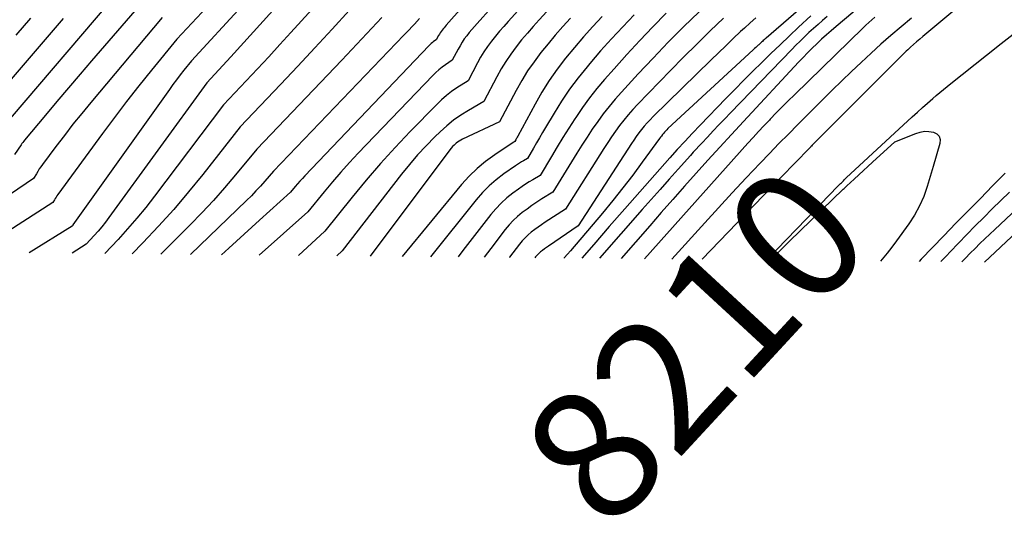
# Model space of a CAD drawing. Units: inches. Extents: x 2613967 to 2617439, y 1493890 to 1496662.
# Drawn here: x 2614022 to 2614130, y 1493916 to 1493971 of the extents above; entities that cross this region are included whole.
import ezdxf
from ezdxf.enums import TextEntityAlignment as Align

# ---------------------------------------------------------------- set-up
doc = ezdxf.new("R2010")
doc.units = ezdxf.units.IN
doc.header["$MEASUREMENT"] = 0
doc.layers.add('Tile_2735_14_NW_contour_2ft', color=204, linetype='Continuous')
doc.layers.add('Tile_2735_14_NW_contour_anno_2ft', color=246, linetype='Continuous')
doc.styles.add('Arial', font='arial.ttf')

msp = doc.modelspace()

# ---------------------------------------------------------------- linework, layer by layer
at = {"layer": 'Tile_2735_14_NW_contour_2ft'}
for p, q in [((2614107.32, 1493954.92, 8210), (2614104.9, 1493952.41, 8210)), ((2614104.9, 1493952.41, 8210), (2614097.23, 1493944.44, 8210)), ((2614108.71, 1493948.9, 8210), (2614111.12, 1493951.41, 8210)), ((2614104.35, 1493944.37, 8210), (2614108.71, 1493948.9, 8210))]:
    msp.add_line(p, q, dxfattribs=at)
for points in [[(2614098.69, 1493991.98, 8238), (2614079.3, 1493970.8, 8238), (2614078.64, 1493970.07, 8238), (2614078, 1493969.33, 8238), (2614077.37, 1493968.58, 8238), (2614076.76, 1493967.81, 8238), (2614076.18, 1493967.03, 8238), (2614075.62, 1493966.22, 8238), (2614075.11, 1493965.39, 8238), (2614074.64, 1493964.54, 8238), (2614073.21, 1493961.82, 8238), (2614071.51, 1493960.83, 8238), (2614070.68, 1493960.3, 8238), (2614069.88, 1493959.74, 8238), (2614069.13, 1493959.12, 8238), (2614068.4, 1493958.47, 8238), (2614067.83, 1493957.91, 8238), (2614066.86, 1493956.93, 8238), (2614065.92, 1493955.92, 8238), (2614065.02, 1493954.87, 8238), (2614064.15, 1493953.8, 8238), (2614057.64, 1493945.39, 8238), (2614057.04, 1493944.82, 8238)], [(2614090.06, 1493986.32, 8240), (2614075.87, 1493970.6, 8240), (2614075.4, 1493970.07, 8240), (2614074.94, 1493969.53, 8240), (2614074.48, 1493968.98, 8240), (2614074.04, 1493968.43, 8240), (2614073.62, 1493967.86, 8240), (2614073.22, 1493967.28, 8240), (2614072.85, 1493966.67, 8240), (2614072.51, 1493966.05, 8240), (2614071.47, 1493964.08, 8240), (2614070.25, 1493963.3, 8240), (2614069.66, 1493962.89, 8240), (2614069.09, 1493962.45, 8240), (2614068.55, 1493961.98, 8240), (2614068.03, 1493961.48, 8240), (2614065.1, 1493958.49, 8240), (2614063.45, 1493956.75, 8240), (2614061.83, 1493954.97, 8240), (2614060.27, 1493953.15, 8240), (2614058.74, 1493951.29, 8240), (2614055.74, 1493947.53, 8240), (2614052.84, 1493944.86, 8240)], [(2614058.18, 1493980.89, 8254), (2614045.39, 1493966.71, 8254), (2614044.95, 1493966.23, 8254), (2614044.52, 1493965.76, 8254), (2614044.08, 1493965.28, 8254), (2614043.64, 1493964.81, 8254), (2614042.76, 1493963.87, 8254), (2614031.97, 1493949.03, 8254), (2614031.59, 1493948.52, 8254), (2614031.19, 1493948.02, 8254), (2614030.78, 1493947.53, 8254), (2614030.35, 1493947.05, 8254), (2614029.49, 1493946.1, 8254), (2614027.95, 1493945.1, 8254)], [(2614052.14, 1493978.36, 8256), (2614041.04, 1493966.28, 8256), (2614040.22, 1493965.25, 8256), (2614039.81, 1493964.73, 8256), (2614039.41, 1493964.2, 8256), (2614039.02, 1493963.67, 8256), (2614038.63, 1493963.13, 8256), (2614028.02, 1493948.22, 8256), (2614027.99, 1493948.18, 8256), (2614027.99, 1493948.16, 8256), (2614027.93, 1493948.07, 8256), (2614023.2, 1493945.15, 8256)], [(2614060.17, 1493978.4, 8252), (2614052, 1493969.41, 8252), (2614050.78, 1493968.07, 8252), (2614049.55, 1493966.74, 8252), (2614048.32, 1493965.41, 8252), (2614047.08, 1493964.08, 8252), (2614044.59, 1493961.44, 8252), (2614036.98, 1493951.38, 8252), (2614036.02, 1493950.15, 8252), (2614035.04, 1493948.95, 8252), (2614034.03, 1493947.78, 8252), (2614032.98, 1493946.63, 8252), (2614031.51, 1493945.07, 8252)], [(2614131.31, 1493977.21, 8210), (2614129.45, 1493975.64, 8210), (2614121.49, 1493968.95, 8210), (2614121.15, 1493968.66, 8210), (2614120.81, 1493968.36, 8210), (2614120.47, 1493968.07, 8210), (2614120.14, 1493967.77, 8210), (2614119.85, 1493967.51, 8210), (2614119.66, 1493967.34, 8210), (2614119.48, 1493967.16, 8210), (2614119.29, 1493966.99, 8210), (2614119.12, 1493966.81, 8210), (2614109.55, 1493957.23, 8210), (2614109.49, 1493957.17, 8210), (2614109.43, 1493957.11, 8210), (2614109.37, 1493957.05, 8210), (2614109.31, 1493956.99, 8210), (2614109.23, 1493956.9, 8210), (2614109.21, 1493956.89, 8210), (2614109.19, 1493956.87, 8210), (2614109.18, 1493956.85, 8210), (2614109.16, 1493956.83, 8210), (2614107.32, 1493954.92, 8210)], [(2614077.21, 1493975.71, 8242), (2614072.46, 1493970.4, 8242), (2614072.17, 1493970.07, 8242), (2614071.88, 1493969.73, 8242), (2614071.6, 1493969.39, 8242), (2614071.33, 1493969.05, 8242), (2614071.06, 1493968.69, 8242), (2614070.82, 1493968.33, 8242), (2614070.59, 1493967.95, 8242), (2614070.37, 1493967.57, 8242), (2614069.73, 1493966.34, 8242), (2614068.98, 1493965.83, 8242), (2614068.61, 1493965.57, 8242), (2614068.26, 1493965.29, 8242), (2614067.92, 1493964.99, 8242), (2614067.6, 1493964.67, 8242), (2614059.4, 1493956.12, 8242), (2614058.43, 1493955.08, 8242), (2614057.48, 1493954.03, 8242), (2614056.55, 1493952.96, 8242), (2614055.64, 1493951.88, 8242), (2614053.84, 1493949.68, 8242), (2614048.51, 1493944.9, 8242)], [(2614044.94, 1493974.58, 8258), (2614039.44, 1493968.68, 8258), (2614036.65, 1493965.26, 8258), (2614035.28, 1493963.54, 8258), (2614033.92, 1493961.81, 8258), (2614032.58, 1493960.06, 8258), (2614031.27, 1493958.29, 8258), (2614026.36, 1493951.57, 8258), (2614026.26, 1493951.42, 8258), (2614026.17, 1493951.28, 8258), (2614026.07, 1493951.13, 8258), (2614025.98, 1493950.99, 8258), (2614025.8, 1493950.69, 8258), (2614020.86, 1493947.49, 8258)], [(2614110.26, 1493974.02, 8222), (2614104.26, 1493968.78, 8222), (2614104.16, 1493968.69, 8222), (2614104.06, 1493968.6, 8222), (2614103.95, 1493968.51, 8222), (2614103.85, 1493968.42, 8222), (2614103.75, 1493968.33, 8222), (2614103.65, 1493968.24, 8222), (2614103.55, 1493968.15, 8222), (2614103.44, 1493968.05, 8222), (2614103.38, 1493967.99, 8222), (2614103.24, 1493967.87, 8222), (2614103.11, 1493967.75, 8222), (2614102.98, 1493967.63, 8222), (2614102.84, 1493967.5, 8222), (2614093.46, 1493958.82, 8222), (2614093.33, 1493958.7, 8222), (2614093.21, 1493958.57, 8222), (2614093.09, 1493958.43, 8222), (2614092.97, 1493958.3, 8222), (2614092.85, 1493958.16, 8222), (2614092.74, 1493958.01, 8222), (2614092.63, 1493957.87, 8222), (2614092.52, 1493957.72, 8222), (2614090.64, 1493955.13, 8222), (2614089.58, 1493953.71, 8222), (2614088.49, 1493952.29, 8222), (2614087.38, 1493950.9, 8222), (2614086.25, 1493949.53, 8222), (2614082.76, 1493945.38, 8222), (2614082.41, 1493944.99, 8222), (2614082.06, 1493944.6, 8222), (2614082.04, 1493944.58, 8222)], [(2614032.09, 1493972.79, 8264), (2614021.12, 1493959.95, 8264)], [(2614036.24, 1493973.46, 8262), (2614030.07, 1493966.3, 8262), (2614028.8, 1493964.81, 8262), (2614027.53, 1493963.32, 8262), (2614026.26, 1493961.82, 8262), (2614025.01, 1493960.32, 8262), (2614022.7, 1493957.56, 8262), (2614022.6, 1493957.43, 8262), (2614022.5, 1493957.31, 8262), (2614022.41, 1493957.18, 8262), (2614022.32, 1493957.05, 8262), (2614021.59, 1493955.99, 8262)], [(2614115.39, 1493973, 8216), (2614111.96, 1493970.07, 8216), (2614111.42, 1493969.6, 8216), (2614110.88, 1493969.13, 8216), (2614110.36, 1493968.65, 8216), (2614109.84, 1493968.16, 8216), (2614109.33, 1493967.66, 8216), (2614108.82, 1493967.15, 8216), (2614108.32, 1493966.64, 8216), (2614107.83, 1493966.12, 8216), (2614101.76, 1493959.6, 8216), (2614100.45, 1493958.19, 8216), (2614099.15, 1493956.77, 8216), (2614097.85, 1493955.34, 8216), (2614096.55, 1493953.91, 8216), (2614095.27, 1493952.48, 8216), (2614093.99, 1493951.04, 8216), (2614092.71, 1493949.59, 8216), (2614091.45, 1493948.13, 8216), (2614088.31, 1493944.52, 8216)], [(2614058.41, 1493971.81, 8250), (2614056.53, 1493969.77, 8250), (2614054.64, 1493967.72, 8250), (2614052.74, 1493965.69, 8250), (2614050.83, 1493963.67, 8250), (2614046.42, 1493959.01, 8250), (2614042.3, 1493953.79, 8250), (2614040.72, 1493951.85, 8250), (2614039.1, 1493949.94, 8250), (2614037.42, 1493948.07, 8250), (2614035.71, 1493946.25, 8250), (2614034.54, 1493945.04, 8250)], [(2614070.86, 1493972.24, 8244), (2614069.05, 1493970.19, 8244), (2614068.94, 1493970.06, 8244), (2614068.83, 1493969.93, 8244), (2614068.72, 1493969.8, 8244), (2614068.61, 1493969.66, 8244), (2614068.51, 1493969.52, 8244), (2614068.41, 1493969.38, 8244), (2614068.32, 1493969.23, 8244), (2614068.24, 1493969.08, 8244), (2614067.98, 1493968.6, 8244), (2614067.69, 1493968.4, 8244), (2614067.55, 1493968.29, 8244), (2614067.41, 1493968.18, 8244), (2614067.28, 1493968.06, 8244), (2614067.15, 1493967.94, 8244), (2614053.52, 1493953.63, 8244), (2614053.25, 1493953.34, 8244), (2614052.98, 1493953.04, 8244), (2614052.71, 1493952.74, 8244), (2614052.45, 1493952.44, 8244), (2614051.93, 1493951.82, 8244), (2614048.54, 1493948.75, 8244), (2614046.84, 1493947.22, 8244), (2614045.15, 1493945.67, 8244), (2614044.36, 1493944.94, 8244)], [(2614096.89, 1493971.69, 8228), (2614095.17, 1493970.01, 8228), (2614093.48, 1493968.32, 8228), (2614091.82, 1493966.59, 8228), (2614090.18, 1493964.84, 8228), (2614088.34, 1493962.84, 8228), (2614087.65, 1493962.06, 8228), (2614086.98, 1493961.27, 8228), (2614086.35, 1493960.44, 8228), (2614085.73, 1493959.6, 8228), (2614085.14, 1493958.75, 8228), (2614084.56, 1493957.88, 8228), (2614084, 1493957.01, 8228), (2614083.44, 1493956.12, 8228), (2614080.79, 1493951.82, 8228), (2614079.6, 1493951.08, 8228), (2614079.05, 1493950.72, 8228), (2614078.5, 1493950.35, 8228), (2614077.96, 1493949.97, 8228), (2614077.42, 1493949.58, 8228), (2614076.91, 1493949.16, 8228), (2614076.43, 1493948.71, 8228), (2614075.98, 1493948.23, 8228), (2614075.56, 1493947.72, 8228), (2614073.97, 1493945.64, 8228), (2614073.26, 1493944.67, 8228)], [(2614026.93, 1493970.95, 8266), (2614019.2, 1493961.96, 8266)], [(2614037.84, 1493971.07, 8260), (2614029.97, 1493961.69, 8260), (2614028.99, 1493960.5, 8260), (2614028.02, 1493959.3, 8260), (2614027.08, 1493958.08, 8260), (2614026.15, 1493956.86, 8260), (2614024.68, 1493954.88, 8260), (2614024.5, 1493954.63, 8260), (2614024.32, 1493954.38, 8260), (2614024.16, 1493954.12, 8260), (2614024, 1493953.85, 8260), (2614023.68, 1493953.32, 8260), (2614021.15, 1493951.6, 8260)], [(2614023.36, 1493970.99, 8268), (2614021.72, 1493969.11, 8268)], [(2614061.98, 1493971.06, 8248), (2614060.89, 1493969.88, 8248), (2614059.79, 1493968.71, 8248), (2614058.69, 1493967.54, 8248), (2614057.58, 1493966.37, 8248), (2614048.25, 1493956.58, 8248), (2614045.89, 1493953.72, 8248), (2614044.69, 1493952.31, 8248), (2614043.47, 1493950.92, 8248), (2614042.2, 1493949.57, 8248), (2614040.91, 1493948.24, 8248), (2614037.68, 1493945.01, 8248)], [(2614066.15, 1493970.94, 8246), (2614065.58, 1493970.32, 8246), (2614065.29, 1493970.01, 8246), (2614065, 1493969.7, 8246), (2614064.71, 1493969.4, 8246), (2614064.42, 1493969.09, 8246), (2614050.08, 1493954.15, 8246), (2614049.12, 1493953.05, 8246), (2614048.64, 1493952.5, 8246), (2614048.15, 1493951.97, 8246), (2614047.64, 1493951.44, 8246), (2614047.12, 1493950.93, 8246), (2614040.95, 1493944.98, 8246)], [(2614082.74, 1493970.99, 8236), (2614081.9, 1493970.06, 8236), (2614081.07, 1493969.12, 8236), (2614080.27, 1493968.17, 8236), (2614079.48, 1493967.19, 8236), (2614078.74, 1493966.19, 8236), (2614078.03, 1493965.17, 8236), (2614077.38, 1493964.11, 8236), (2614076.77, 1493963.02, 8236), (2614074.95, 1493959.56, 8236), (2614070.88, 1493957.67, 8236), (2614070.69, 1493957.57, 8236), (2614070.5, 1493957.46, 8236), (2614070.33, 1493957.34, 8236), (2614070.16, 1493957.21, 8236), (2614070.13, 1493957.18, 8236), (2614069.95, 1493957.02, 8236), (2614069.78, 1493956.86, 8236), (2614069.62, 1493956.68, 8236), (2614069.48, 1493956.5, 8236), (2614060.71, 1493944.79, 8236)], [(2614086.21, 1493971.17, 8234), (2614085.18, 1493970.05, 8234), (2614084.16, 1493968.92, 8234), (2614083.17, 1493967.76, 8234), (2614082.2, 1493966.58, 8234), (2614081.28, 1493965.37, 8234), (2614080.41, 1493964.13, 8234), (2614079.6, 1493962.84, 8234), (2614078.85, 1493961.52, 8234), (2614076.94, 1493957.99, 8234), (2614076.89, 1493957.89, 8234), (2614076.84, 1493957.79, 8234), (2614076.78, 1493957.69, 8234), (2614076.73, 1493957.59, 8234), (2614076.62, 1493957.39, 8234), (2614076.51, 1493957.33, 8234), (2614076.49, 1493957.32, 8234), (2614076.47, 1493957.31, 8234), (2614076.45, 1493957.29, 8234), (2614076.43, 1493957.28, 8234), (2614074.41, 1493955.94, 8234), (2614073.41, 1493955.21, 8234), (2614072.47, 1493954.44, 8234), (2614071.59, 1493953.58, 8234), (2614070.77, 1493952.67, 8234), (2614064.21, 1493944.75, 8234)], [(2614089.73, 1493971.35, 8232), (2614088.48, 1493970.04, 8232), (2614087.25, 1493968.72, 8232), (2614086.05, 1493967.37, 8232), (2614084.87, 1493965.99, 8232), (2614084.56, 1493965.63, 8232), (2614083.58, 1493964.4, 8232), (2614082.64, 1493963.15, 8232), (2614081.77, 1493961.85, 8232), (2614080.93, 1493960.52, 8232), (2614080, 1493958.96, 8232), (2614079.66, 1493958.39, 8232), (2614079.32, 1493957.82, 8232), (2614078.99, 1493957.25, 8232), (2614078.66, 1493956.68, 8232), (2614078.01, 1493955.53, 8232), (2614077.57, 1493955.28, 8232), (2614077.35, 1493955.15, 8232), (2614077.14, 1493955.02, 8232), (2614076.92, 1493954.88, 8232), (2614076.71, 1493954.74, 8232), (2614075.41, 1493953.83, 8232), (2614074.58, 1493953.2, 8232), (2614073.79, 1493952.53, 8232), (2614073.06, 1493951.79, 8232), (2614072.37, 1493951, 8232), (2614067.33, 1493944.72, 8232)], [(2614093.28, 1493971.52, 8230), (2614091.81, 1493970.03, 8230), (2614090.35, 1493968.52, 8230), (2614088.93, 1493966.97, 8230), (2614087.53, 1493965.41, 8230), (2614086.49, 1493964.23, 8230), (2614085.64, 1493963.23, 8230), (2614084.83, 1493962.2, 8230), (2614084.06, 1493961.14, 8230), (2614083.32, 1493960.06, 8230), (2614083.22, 1493959.9, 8230), (2614082.56, 1493958.88, 8230), (2614081.91, 1493957.85, 8230), (2614081.28, 1493956.81, 8230), (2614080.65, 1493955.77, 8230), (2614079.4, 1493953.68, 8230), (2614078.6, 1493953.2, 8230), (2614078.2, 1493952.95, 8230), (2614077.81, 1493952.7, 8230), (2614077.42, 1493952.44, 8230), (2614077.04, 1493952.17, 8230), (2614076.41, 1493951.71, 8230), (2614075.74, 1493951.19, 8230), (2614075.11, 1493950.62, 8230), (2614074.52, 1493950.01, 8230), (2614073.97, 1493949.36, 8230), (2614070.9, 1493945.4, 8230), (2614070.38, 1493944.7, 8230)], [(2614099.57, 1493970.99, 8226), (2614098.09, 1493969.57, 8226), (2614096.62, 1493968.13, 8226), (2614095.17, 1493966.68, 8226), (2614093.73, 1493965.21, 8226), (2614090.12, 1493961.48, 8226), (2614089.6, 1493960.92, 8226), (2614089.09, 1493960.35, 8226), (2614088.61, 1493959.76, 8226), (2614088.14, 1493959.16, 8226), (2614087.7, 1493958.54, 8226), (2614087.26, 1493957.92, 8226), (2614086.83, 1493957.29, 8226), (2614086.42, 1493956.65, 8226), (2614082.18, 1493949.96, 8226), (2614079.95, 1493948.51, 8226), (2614079.56, 1493948.25, 8226), (2614079.18, 1493947.98, 8226), (2614078.81, 1493947.71, 8226), (2614078.43, 1493947.42, 8226), (2614078.08, 1493947.12, 8226), (2614077.74, 1493946.81, 8226), (2614077.43, 1493946.47, 8226), (2614077.13, 1493946.11, 8226), (2614076.03, 1493944.66, 8226), (2614076.02, 1493944.64, 8226)], [(2614103.11, 1493971.02, 8224), (2614102.5, 1493970.46, 8224), (2614101.88, 1493969.89, 8224), (2614101.45, 1493969.5, 8224), (2614100.63, 1493968.73, 8224), (2614099.82, 1493967.95, 8224), (2614099.01, 1493967.17, 8224), (2614098.2, 1493966.38, 8224), (2614091.83, 1493960.14, 8224), (2614091.5, 1493959.8, 8224), (2614091.17, 1493959.45, 8224), (2614090.86, 1493959.09, 8224), (2614090.56, 1493958.72, 8224), (2614090.27, 1493958.35, 8224), (2614089.98, 1493957.96, 8224), (2614089.71, 1493957.57, 8224), (2614089.45, 1493957.18, 8224), (2614083.57, 1493948.11, 8224), (2614080.31, 1493945.89, 8224), (2614080.09, 1493945.74, 8224), (2614079.87, 1493945.58, 8224), (2614079.66, 1493945.42, 8224), (2614079.45, 1493945.25, 8224), (2614079.25, 1493945.08, 8224), (2614079.06, 1493944.9, 8224), (2614078.88, 1493944.7, 8224), (2614078.82, 1493944.61, 8224)], [(2614109.19, 1493971.24, 8220), (2614107.83, 1493969.98, 8220), (2614106.81, 1493969.03, 8220), (2614105.79, 1493968.06, 8220), (2614104.78, 1493967.09, 8220), (2614103.78, 1493966.11, 8220), (2614102.78, 1493965.13, 8220), (2614101.79, 1493964.14, 8220), (2614100.81, 1493963.14, 8220), (2614099.83, 1493962.13, 8220), (2614096.99, 1493959.2, 8220), (2614096.15, 1493958.32, 8220), (2614095.31, 1493957.42, 8220), (2614094.48, 1493956.52, 8220), (2614093.67, 1493955.6, 8220), (2614088.72, 1493949.99, 8220), (2614087.01, 1493948.04, 8220), (2614085.31, 1493946.08, 8220), (2614084, 1493944.57, 8220)], [(2614110.98, 1493971.15, 8218), (2614110.47, 1493970.72, 8218), (2614109.97, 1493970.28, 8218), (2614109.47, 1493969.84, 8218), (2614108.97, 1493969.39, 8218), (2614108.49, 1493968.93, 8218), (2614108.01, 1493968.46, 8218), (2614107.53, 1493967.99, 8218), (2614107.07, 1493967.52, 8218), (2614100.35, 1493960.57, 8218), (2614099.71, 1493959.9, 8218), (2614099.07, 1493959.24, 8218), (2614098.44, 1493958.57, 8218), (2614097.81, 1493957.9, 8218), (2614097.18, 1493957.23, 8218), (2614096.86, 1493956.9, 8218), (2614096.55, 1493956.56, 8218), (2614096.24, 1493956.22, 8218), (2614095.93, 1493955.88, 8218), (2614094.57, 1493954.36, 8218), (2614093.59, 1493953.25, 8218), (2614092.6, 1493952.14, 8218), (2614091.62, 1493951.03, 8218), (2614090.64, 1493949.92, 8218), (2614085.93, 1493944.55, 8218)], [(2614116.22, 1493971.1, 8214), (2614115.89, 1493970.81, 8214), (2614115.56, 1493970.52, 8214), (2614115.24, 1493970.22, 8214), (2614114.92, 1493969.91, 8214), (2614107.36, 1493962.55, 8214), (2614106.69, 1493961.89, 8214), (2614106.02, 1493961.23, 8214), (2614105.37, 1493960.55, 8214), (2614104.72, 1493959.88, 8214), (2614104.62, 1493959.77, 8214), (2614104.02, 1493959.14, 8214), (2614103.43, 1493958.5, 8214), (2614102.85, 1493957.86, 8214), (2614102.26, 1493957.22, 8214), (2614090.87, 1493944.5, 8214)], [(2614120.24, 1493970.98, 8212), (2614119.11, 1493970.03, 8212), (2614117.99, 1493969.07, 8212), (2614116.89, 1493968.1, 8212), (2614115.8, 1493967.11, 8212), (2614114.72, 1493966.11, 8212), (2614113.65, 1493965.1, 8212), (2614112.58, 1493964.08, 8212), (2614111.53, 1493963.05, 8212), (2614108.79, 1493960.34, 8212), (2614107.74, 1493959.29, 8212), (2614106.7, 1493958.23, 8212), (2614105.67, 1493957.17, 8212), (2614104.64, 1493956.1, 8212), (2614103.6, 1493955.01, 8212), (2614102.06, 1493953.39, 8212), (2614100.54, 1493951.76, 8212), (2614099.02, 1493950.12, 8212), (2614097.52, 1493948.47, 8212), (2614093.9, 1493944.47, 8212)], [(2614111.12, 1493951.41, 8210), (2614112.23, 1493952.55, 8210), (2614112.33, 1493952.66, 8210), (2614112.43, 1493952.77, 8210), (2614112.54, 1493952.87, 8210), (2614112.64, 1493952.98, 8210), (2614112.75, 1493953.08, 8210), (2614112.85, 1493953.19, 8210), (2614112.96, 1493953.29, 8210), (2614113.07, 1493953.39, 8210), (2614120.32, 1493960.11, 8210), (2614120.89, 1493960.62, 8210), (2614121.45, 1493961.14, 8210), (2614122.02, 1493961.64, 8210), (2614122.6, 1493962.15, 8210), (2614122.95, 1493962.45, 8210), (2614123.35, 1493962.8, 8210), (2614123.76, 1493963.14, 8210), (2614124.16, 1493963.47, 8210), (2614124.57, 1493963.8, 8210), (2614128.48, 1493966.9, 8210), (2614130.11, 1493968.19, 8210), (2614131.74, 1493969.48, 8210)], [(2614151.37, 1493965.82, 8204), (2614128.28, 1493944.14, 8204)], [(2614145.46, 1493962.84, 8206), (2614129.41, 1493947.73, 8206), (2614128.86, 1493947.22, 8206), (2614128.31, 1493946.69, 8206), (2614127.77, 1493946.17, 8206), (2614127.23, 1493945.64, 8206), (2614126.7, 1493945.1, 8206), (2614126.17, 1493944.57, 8206), (2614125.78, 1493944.16, 8206)], [(2614104.75, 1493944.37, 8212), (2614105.71, 1493945.32, 8212), (2614106.83, 1493946.42, 8212), (2614112.74, 1493952.15, 8212), (2614112.84, 1493952.24, 8212), (2614112.94, 1493952.33, 8212), (2614113.03, 1493952.42, 8212), (2614113.13, 1493952.51, 8212), (2614113.94, 1493953.27, 8212), (2614114.45, 1493953.73, 8212), (2614114.95, 1493954.2, 8212), (2614115.46, 1493954.66, 8212), (2614115.97, 1493955.12, 8212), (2614118.43, 1493957.36, 8212), (2614120.71, 1493958.3, 8212), (2614121.19, 1493958.45, 8212), (2614121.68, 1493958.53, 8212), (2614122.17, 1493958.52, 8212), (2614122.67, 1493958.45, 8212), (2614123.03, 1493958.24, 8212), (2614123.29, 1493957.98, 8212), (2614123.39, 1493957.62, 8212), (2614123.38, 1493957.2, 8212), (2614122.64, 1493954.66, 8212), (2614121.98, 1493952.44, 8212), (2614121.6, 1493951.36, 8212), (2614121.14, 1493950.31, 8212), (2614120.59, 1493949.31, 8212), (2614119.96, 1493948.34, 8212), (2614118.61, 1493946.47, 8212), (2614118.1, 1493945.79, 8212), (2614117.58, 1493945.12, 8212), (2614117.03, 1493944.47, 8212), (2614116.83, 1493944.25, 8212)], [(2614130.56, 1493953.92, 8210), (2614129.24, 1493952.6, 8210), (2614129.17, 1493952.52, 8210), (2614127.82, 1493951.15, 8210), (2614126.47, 1493949.78, 8210), (2614125.13, 1493948.4, 8210), (2614123.79, 1493947.02, 8210), (2614121.32, 1493944.46, 8210), (2614121.08, 1493944.21, 8210)], [(2614131.03, 1493951.82, 8208), (2614130.08, 1493950.91, 8208), (2614129.13, 1493949.98, 8208), (2614128.19, 1493949.05, 8208), (2614127.25, 1493948.11, 8208), (2614126.32, 1493947.16, 8208), (2614125.4, 1493946.21, 8208), (2614124.49, 1493945.25, 8208), (2614124.08, 1493944.82, 8208), (2614123.48, 1493944.19, 8208)]]:
    msp.add_polyline3d(points, dxfattribs=at)

# ---------------------------------------------------------------- texts
at = {"layer": 'Tile_2735_14_NW_contour_anno_2ft', "color": 18, "style": 'Arial'}
msp.add_text('8210', height=14.4, rotation=47.2933, dxfattribs=at).set_placement((2614096.47, 1493935.04), align=Align.MIDDLE_CENTER)

doc.saveas('drawing.dxf')
